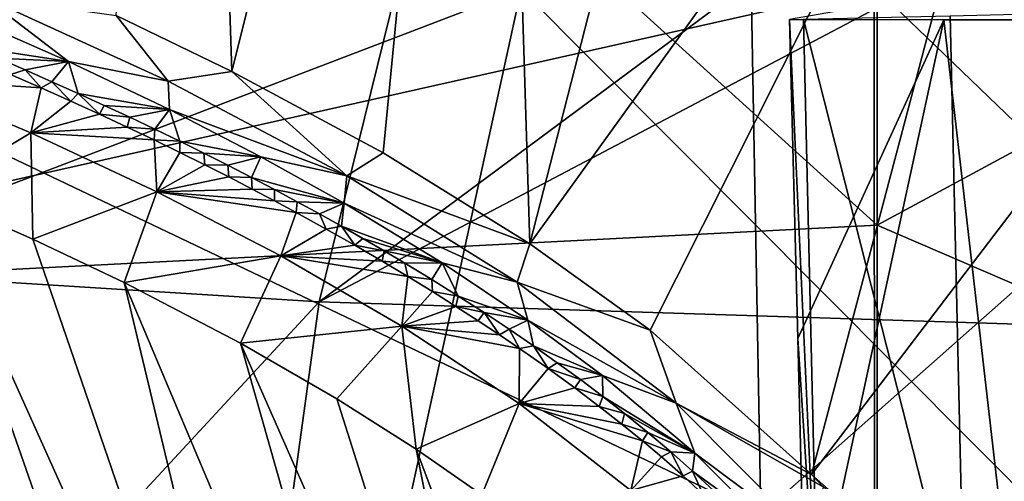
# Model space of a CAD drawing. Units: millimetres. Extents: x -236 to 227, y -456 to 294.
# Drawn here: x -129 to -116, y -131 to -125 of the extents above; entities that cross this region are included whole.
import ezdxf

# ---------------------------------------------------------------- set-up
doc = ezdxf.new("R2010")
doc.units = ezdxf.units.MM
doc.header["$LTSCALE"] = 65.185185
for name, color, linetype in [('1042', 7, 'CONTINUOUS'), ('1045', 7, 'CONTINUOUS'), ('1128', 7, 'CONTINUOUS'), ('1131', 7, 'CONTINUOUS'), ('1135', 7, 'CONTINUOUS'), ('137', 7, 'CONTINUOUS'), ('1593', 7, 'CONTINUOUS'), ('1686', 7, 'CONTINUOUS'), ('576', 7, 'CONTINUOUS'), ('581', 7, 'CONTINUOUS'), ('592', 7, 'CONTINUOUS'), ('888', 7, 'CONTINUOUS'), ('982', 7, 'CONTINUOUS'), ('994', 7, 'CONTINUOUS')]:
    doc.layers.add(name, color=color, linetype=linetype)

msp = doc.modelspace()

# ---------------------------------------------------------------- linework, layer by layer
at = {"layer": '1042', "linetype": 'Continuous'}
for points in [[(-128.069, -125.47, 378.698), (-129.301, -125.284, 375.072), (-129.461, -124.857, 378.888), (-128.069, -125.47, 378.698)], [(-128.954, -125.43, 375.072), (-129.301, -125.284, 375.072), (-128.069, -125.47, 378.698), (-128.954, -125.43, 375.072)], [(-128.613, -125.577, 375.072), (-128.954, -125.43, 375.072), (-128.069, -125.47, 378.698), (-128.613, -125.577, 375.072)], [(-128.277, -125.725, 375.072), (-128.613, -125.577, 375.072), (-128.069, -125.47, 378.698), (-128.277, -125.725, 375.072)], [(-127.946, -125.873, 375.072), (-128.277, -125.725, 375.072), (-128.069, -125.47, 378.698), (-127.946, -125.873, 375.072)], [(-126.806, -126.074, 378.506), (-127.946, -125.873, 375.072), (-128.069, -125.47, 378.698), (-126.806, -126.074, 378.506)], [(-127.621, -126.021, 375.072), (-127.946, -125.873, 375.072), (-126.806, -126.074, 378.506), (-127.621, -126.021, 375.072)], [(-127.301, -126.17, 375.072), (-127.621, -126.021, 375.072), (-126.806, -126.074, 378.506), (-127.301, -126.17, 375.072)], [(-126.987, -126.32, 375.072), (-127.301, -126.17, 375.072), (-126.806, -126.074, 378.506), (-126.987, -126.32, 375.072)], [(-126.677, -126.47, 375.072), (-126.987, -126.32, 375.072), (-126.806, -126.074, 378.506), (-126.677, -126.47, 375.072)], [(-125.659, -126.666, 378.316), (-126.677, -126.47, 375.072), (-126.806, -126.074, 378.506), (-125.659, -126.666, 378.316)], [(-126.373, -126.62, 375.072), (-126.677, -126.47, 375.072), (-125.659, -126.666, 378.316), (-126.373, -126.62, 375.072)], [(-126.074, -126.772, 375.072), (-126.373, -126.62, 375.072), (-125.659, -126.666, 378.316), (-126.074, -126.772, 375.072)], [(-125.779, -126.923, 375.072), (-126.074, -126.772, 375.072), (-125.659, -126.666, 378.316), (-125.779, -126.923, 375.072)], [(-124.619, -127.246, 378.129), (-125.779, -126.923, 375.072), (-125.659, -126.666, 378.316), (-124.619, -127.246, 378.129)], [(-125.49, -127.075, 375.072), (-125.779, -126.923, 375.072), (-124.619, -127.246, 378.129), (-125.49, -127.075, 375.072)], [(-125.206, -127.228, 375.072), (-125.49, -127.075, 375.072), (-124.619, -127.246, 378.129), (-125.206, -127.228, 375.072)], [(-124.927, -127.381, 375.072), (-125.206, -127.228, 375.072), (-124.619, -127.246, 378.129), (-124.927, -127.381, 375.072)], [(-124.652, -127.534, 375.072), (-124.927, -127.381, 375.072), (-124.619, -127.246, 378.129), (-124.652, -127.534, 375.072)], [(-123.389, -127.994, 377.889), (-124.652, -127.534, 375.072), (-124.619, -127.246, 378.129), (-123.389, -127.994, 377.889)], [(-124.383, -127.688, 375.072), (-124.652, -127.534, 375.072), (-123.389, -127.994, 377.889), (-124.383, -127.688, 375.072)], [(-124.118, -127.842, 375.072), (-124.383, -127.688, 375.072), (-123.389, -127.994, 377.889), (-124.118, -127.842, 375.072)], [(-123.858, -127.997, 375.072), (-124.118, -127.842, 375.072), (-123.389, -127.994, 377.889), (-123.858, -127.997, 375.072)], [(-123.519, -128.203, 375.072), (-123.858, -127.997, 375.072), (-123.389, -127.994, 377.889), (-123.519, -128.203, 375.072)], [(-123.189, -128.411, 375.072), (-123.519, -128.203, 375.072), (-123.389, -127.994, 377.889), (-123.189, -128.411, 375.072)], [(-122.317, -128.713, 377.663), (-123.189, -128.411, 375.072), (-123.389, -127.994, 377.889), (-122.317, -128.713, 377.663)], [(-122.867, -128.618, 375.072), (-123.189, -128.411, 375.072), (-122.317, -128.713, 377.663), (-122.867, -128.618, 375.072)], [(-122.553, -128.827, 375.072), (-122.867, -128.618, 375.072), (-122.317, -128.713, 377.663), (-122.553, -128.827, 375.072)], [(-122.247, -129.036, 375.072), (-122.553, -128.827, 375.072), (-122.317, -128.713, 377.663), (-122.247, -129.036, 375.072)], [(-121.385, -129.404, 377.452), (-122.247, -129.036, 375.072), (-122.317, -128.713, 377.663), (-121.385, -129.404, 377.452)], [(-121.95, -129.246, 375.072), (-122.247, -129.036, 375.072), (-121.385, -129.404, 377.452), (-121.95, -129.246, 375.072)], [(-121.661, -129.457, 375.072), (-121.95, -129.246, 375.072), (-121.385, -129.404, 377.452), (-121.661, -129.457, 375.072)], [(-121.381, -129.668, 375.072), (-121.661, -129.457, 375.072), (-121.385, -129.404, 377.452), (-121.381, -129.668, 375.072)], [(-120.228, -130.381, 377.167), (-121.381, -129.668, 375.072), (-121.385, -129.404, 377.452), (-120.228, -130.381, 377.167)], [(-121.109, -129.88, 375.072), (-121.381, -129.668, 375.072), (-120.228, -130.381, 377.167), (-121.109, -129.88, 375.072)], [(-120.814, -130.12, 375.072), (-121.109, -129.88, 375.072), (-120.228, -130.381, 377.167), (-120.814, -130.12, 375.072)], [(-120.529, -130.361, 375.072), (-120.814, -130.12, 375.072), (-120.228, -130.381, 377.167), (-120.529, -130.361, 375.072)], [(-120.255, -130.603, 375.072), (-120.529, -130.361, 375.072), (-120.228, -130.381, 377.167), (-120.255, -130.603, 375.072)], [(-119.328, -131.282, 376.924), (-120.255, -130.603, 375.072), (-120.228, -130.381, 377.167), (-119.328, -131.282, 376.924)], [(-119.992, -130.846, 375.072), (-120.255, -130.603, 375.072), (-119.328, -131.282, 376.924), (-119.992, -130.846, 375.072)]]:
    msp.add_3dface(points, dxfattribs=at)
at = {"layer": '1045', "linetype": 'Continuous'}
for points in [[(-128.069, -125.47, 378.698), (-129.461, -124.857, 378.888), (-129.125, -124.659, 379.415), (-128.069, -125.47, 378.698)], [(-129.125, -124.659, 379.415), (-127.472, -124.894, 379.359), (-126.819, -125.717, 379.087), (-129.125, -124.659, 379.415)], [(-128.069, -125.47, 378.698), (-129.125, -124.659, 379.415), (-126.819, -125.717, 379.087), (-128.069, -125.47, 378.698)], [(-127.472, -124.894, 379.359), (-126.024, -125.595, 379.139), (-126.819, -125.717, 379.087), (-127.472, -124.894, 379.359)], [(-126.806, -126.074, 378.506), (-128.069, -125.47, 378.698), (-126.819, -125.717, 379.087), (-126.806, -126.074, 378.506)], [(-126.819, -125.717, 379.087), (-126.024, -125.595, 379.139), (-124.586, -126.903, 378.709), (-126.819, -125.717, 379.087)], [(-126.024, -125.595, 379.139), (-124.13, -126.617, 378.814), (-124.586, -126.903, 378.709), (-126.024, -125.595, 379.139)], [(-126.806, -126.074, 378.506), (-126.819, -125.717, 379.087), (-124.586, -126.903, 378.709), (-126.806, -126.074, 378.506)], [(-125.659, -126.666, 378.316), (-126.806, -126.074, 378.506), (-124.586, -126.903, 378.709), (-125.659, -126.666, 378.316)], [(-124.619, -127.246, 378.129), (-125.659, -126.666, 378.316), (-124.586, -126.903, 378.709), (-124.619, -127.246, 378.129)], [(-124.13, -126.617, 378.814), (-122.295, -127.754, 378.458), (-124.586, -126.903, 378.709), (-124.13, -126.617, 378.814)], [(-124.619, -127.246, 378.129), (-124.586, -126.903, 378.709), (-122.452, -128.237, 378.29), (-124.619, -127.246, 378.129)], [(-124.586, -126.903, 378.709), (-122.295, -127.754, 378.458), (-122.452, -128.237, 378.29), (-124.586, -126.903, 378.709)], [(-123.389, -127.994, 377.889), (-124.619, -127.246, 378.129), (-122.452, -128.237, 378.29), (-123.389, -127.994, 377.889)], [(-122.295, -127.754, 378.458), (-120.788, -128.836, 378.133), (-122.452, -128.237, 378.29), (-122.295, -127.754, 378.458)], [(-122.317, -128.713, 377.663), (-123.389, -127.994, 377.889), (-122.452, -128.237, 378.29), (-122.317, -128.713, 377.663)], [(-122.452, -128.237, 378.29), (-120.788, -128.836, 378.133), (-120.462, -129.753, 377.838), (-122.452, -128.237, 378.29)], [(-122.317, -128.713, 377.663), (-122.452, -128.237, 378.29), (-120.462, -129.753, 377.838), (-122.317, -128.713, 377.663)], [(-121.385, -129.404, 377.452), (-122.317, -128.713, 377.663), (-120.462, -129.753, 377.838), (-121.385, -129.404, 377.452)], [(-120.788, -128.836, 378.133), (-118.767, -130.645, 377.641), (-120.462, -129.753, 377.838), (-120.788, -128.836, 378.133)], [(-120.228, -130.381, 377.167), (-121.385, -129.404, 377.452), (-120.462, -129.753, 377.838), (-120.228, -130.381, 377.167)], [(-118.767, -130.645, 377.641), (-118.621, -130.802, 377.602), (-120.462, -129.753, 377.838), (-118.767, -130.645, 377.641)], [(-120.462, -129.753, 377.838), (-118.621, -130.802, 377.602), (-118.714, -131.51, 377.376), (-120.462, -129.753, 377.838)], [(-120.228, -130.381, 377.167), (-120.462, -129.753, 377.838), (-118.714, -131.51, 377.376), (-120.228, -130.381, 377.167)], [(-119.328, -131.282, 376.924), (-120.228, -130.381, 377.167), (-118.714, -131.51, 377.376), (-119.328, -131.282, 376.924)]]:
    msp.add_3dface(points, dxfattribs=at)
at = {"layer": '1128', "linetype": 'Continuous'}
for points in [[(-127.367, -137.53, 372.024), (-128.746, -137.507, 372.024), (-132.52, -126.071, 372.024), (-127.367, -137.53, 372.024)], [(-131.283, -126.532, 372.024), (-127.367, -137.53, 372.024), (-132.52, -126.071, 372.024), (-131.283, -126.532, 372.024)], [(-126.186, -137.502, 372.024), (-127.367, -137.53, 372.024), (-131.283, -126.532, 372.024), (-126.186, -137.502, 372.024)], [(-129.81, -127.127, 372.024), (-126.186, -137.502, 372.024), (-131.283, -126.532, 372.024), (-129.81, -127.127, 372.024)], [(-125.174, -137.438, 372.024), (-126.186, -137.502, 372.024), (-129.81, -127.127, 372.024), (-125.174, -137.438, 372.024)], [(-128.514, -127.697, 372.024), (-125.174, -137.438, 372.024), (-129.81, -127.127, 372.024), (-128.514, -127.697, 372.024)], [(-127.373, -128.24, 372.024), (-125.174, -137.438, 372.024), (-128.514, -127.697, 372.024), (-127.373, -128.24, 372.024)], [(-123.58, -137.242, 372.024), (-125.174, -137.438, 372.024), (-127.373, -128.24, 372.024), (-123.58, -137.242, 372.024)], [(-125.914, -129.001, 372.024), (-123.58, -137.242, 372.024), (-127.373, -128.24, 372.024), (-125.914, -129.001, 372.024)], [(-122.399, -136.996, 372.024), (-123.58, -137.242, 372.024), (-125.914, -129.001, 372.024), (-122.399, -136.996, 372.024)], [(-124.709, -129.698, 372.024), (-122.399, -136.996, 372.024), (-125.914, -129.001, 372.024), (-124.709, -129.698, 372.024)], [(-123.715, -130.33, 372.024), (-122.399, -136.996, 372.024), (-124.709, -129.698, 372.024), (-123.715, -130.33, 372.024)], [(-121.338, -136.665, 372.024), (-122.399, -136.996, 372.024), (-123.715, -130.33, 372.024), (-121.338, -136.665, 372.024)], [(-122.894, -130.903, 372.024), (-121.338, -136.665, 372.024), (-123.715, -130.33, 372.024), (-122.894, -130.903, 372.024)]]:
    msp.add_3dface(points, dxfattribs=at)
at = {"layer": '1131', "linetype": 'Continuous'}
for points in [[(-128.954, -125.43, 375.072), (-128.613, -125.577, 375.072), (-128.796, -125.634, 373.647), (-128.954, -125.43, 375.072)], [(-128.796, -125.634, 373.647), (-128.613, -125.577, 375.072), (-128.411, -125.802, 373.647), (-128.796, -125.634, 373.647)], [(-128.613, -125.577, 375.072), (-128.277, -125.725, 375.072), (-128.411, -125.802, 373.647), (-128.613, -125.577, 375.072)], [(-128.411, -125.802, 373.647), (-128.277, -125.725, 375.072), (-128.039, -125.968, 373.647), (-128.411, -125.802, 373.647)], [(-128.277, -125.725, 375.072), (-127.946, -125.873, 375.072), (-128.039, -125.968, 373.647), (-128.277, -125.725, 375.072)], [(-128.039, -125.968, 373.647), (-127.946, -125.873, 375.072), (-127.68, -126.131, 373.647), (-128.039, -125.968, 373.647)], [(-127.946, -125.873, 375.072), (-127.621, -126.021, 375.072), (-127.68, -126.131, 373.647), (-127.946, -125.873, 375.072)], [(-127.621, -126.021, 375.072), (-127.301, -126.17, 375.072), (-127.68, -126.131, 373.647), (-127.621, -126.021, 375.072)], [(-127.68, -126.131, 373.647), (-127.301, -126.17, 375.072), (-127.333, -126.293, 373.647), (-127.68, -126.131, 373.647)], [(-127.301, -126.17, 375.072), (-126.987, -126.32, 375.072), (-127.333, -126.293, 373.647), (-127.301, -126.17, 375.072)], [(-127.333, -126.293, 373.647), (-126.987, -126.32, 375.072), (-126.998, -126.452, 373.647), (-127.333, -126.293, 373.647)], [(-126.987, -126.32, 375.072), (-126.677, -126.47, 375.072), (-126.998, -126.452, 373.647), (-126.987, -126.32, 375.072)], [(-126.998, -126.452, 373.647), (-126.677, -126.47, 375.072), (-126.675, -126.61, 373.647), (-126.998, -126.452, 373.647)], [(-126.677, -126.47, 375.072), (-126.373, -126.62, 375.072), (-126.675, -126.61, 373.647), (-126.677, -126.47, 375.072)], [(-126.675, -126.61, 373.647), (-126.373, -126.62, 375.072), (-126.363, -126.765, 373.647), (-126.675, -126.61, 373.647)], [(-126.373, -126.62, 375.072), (-126.074, -126.772, 375.072), (-126.363, -126.765, 373.647), (-126.373, -126.62, 375.072)], [(-126.363, -126.765, 373.647), (-126.074, -126.772, 375.072), (-126.061, -126.918, 373.647), (-126.363, -126.765, 373.647)], [(-126.074, -126.772, 375.072), (-125.779, -126.923, 375.072), (-126.061, -126.918, 373.647), (-126.074, -126.772, 375.072)], [(-126.061, -126.918, 373.647), (-125.779, -126.923, 375.072), (-125.77, -127.069, 373.647), (-126.061, -126.918, 373.647)], [(-125.779, -126.923, 375.072), (-125.49, -127.075, 375.072), (-125.77, -127.069, 373.647), (-125.779, -126.923, 375.072)], [(-125.77, -127.069, 373.647), (-125.49, -127.075, 375.072), (-125.489, -127.217, 373.647), (-125.77, -127.069, 373.647)], [(-125.49, -127.075, 375.072), (-125.206, -127.228, 375.072), (-125.489, -127.217, 373.647), (-125.49, -127.075, 375.072)], [(-125.489, -127.217, 373.647), (-125.206, -127.228, 375.072), (-125.217, -127.364, 373.647), (-125.489, -127.217, 373.647)], [(-125.206, -127.228, 375.072), (-124.927, -127.381, 375.072), (-125.217, -127.364, 373.647), (-125.206, -127.228, 375.072)], [(-125.217, -127.364, 373.647), (-124.927, -127.381, 375.072), (-124.841, -127.571, 373.647), (-125.217, -127.364, 373.647)], [(-124.927, -127.381, 375.072), (-124.652, -127.534, 375.072), (-124.841, -127.571, 373.647), (-124.927, -127.381, 375.072)], [(-124.841, -127.571, 373.647), (-124.652, -127.534, 375.072), (-124.483, -127.774, 373.647), (-124.841, -127.571, 373.647)], [(-124.652, -127.534, 375.072), (-124.383, -127.688, 375.072), (-124.483, -127.774, 373.647), (-124.652, -127.534, 375.072)], [(-124.383, -127.688, 375.072), (-124.118, -127.842, 375.072), (-124.483, -127.774, 373.647), (-124.383, -127.688, 375.072)], [(-124.483, -127.774, 373.647), (-124.118, -127.842, 375.072), (-124.143, -127.972, 373.647), (-124.483, -127.774, 373.647)], [(-124.118, -127.842, 375.072), (-123.858, -127.997, 375.072), (-124.143, -127.972, 373.647), (-124.118, -127.842, 375.072)], [(-124.143, -127.972, 373.647), (-123.858, -127.997, 375.072), (-123.819, -128.166, 373.647), (-124.143, -127.972, 373.647)], [(-123.858, -127.997, 375.072), (-123.519, -128.203, 375.072), (-123.819, -128.166, 373.647), (-123.858, -127.997, 375.072)], [(-123.819, -128.166, 373.647), (-123.519, -128.203, 375.072), (-123.511, -128.355, 373.647), (-123.819, -128.166, 373.647)], [(-123.519, -128.203, 375.072), (-123.189, -128.411, 375.072), (-123.511, -128.355, 373.647), (-123.519, -128.203, 375.072)], [(-123.511, -128.355, 373.647), (-123.189, -128.411, 375.072), (-123.218, -128.54, 373.647), (-123.511, -128.355, 373.647)], [(-123.189, -128.411, 375.072), (-122.867, -128.618, 375.072), (-123.218, -128.54, 373.647), (-123.189, -128.411, 375.072)], [(-123.218, -128.54, 373.647), (-122.867, -128.618, 375.072), (-122.939, -128.72, 373.647), (-123.218, -128.54, 373.647)], [(-122.939, -128.72, 373.647), (-122.867, -128.618, 375.072), (-122.674, -128.896, 373.647), (-122.939, -128.72, 373.647)], [(-122.867, -128.618, 375.072), (-122.553, -128.827, 375.072), (-122.674, -128.896, 373.647), (-122.867, -128.618, 375.072)], [(-122.674, -128.896, 373.647), (-122.553, -128.827, 375.072), (-122.421, -129.068, 373.647), (-122.674, -128.896, 373.647)], [(-122.553, -128.827, 375.072), (-122.247, -129.036, 375.072), (-122.421, -129.068, 373.647), (-122.553, -128.827, 375.072)], [(-122.421, -129.068, 373.647), (-122.247, -129.036, 375.072), (-122.063, -129.319, 373.647), (-122.421, -129.068, 373.647)], [(-122.247, -129.036, 375.072), (-121.95, -129.246, 375.072), (-122.063, -129.319, 373.647), (-122.247, -129.036, 375.072)], [(-121.95, -129.246, 375.072), (-121.661, -129.457, 375.072), (-122.063, -129.319, 373.647), (-121.95, -129.246, 375.072)], [(-122.063, -129.319, 373.647), (-121.661, -129.457, 375.072), (-121.731, -129.561, 373.647), (-122.063, -129.319, 373.647)], [(-121.661, -129.457, 375.072), (-121.381, -129.668, 375.072), (-121.731, -129.561, 373.647), (-121.661, -129.457, 375.072)], [(-121.731, -129.561, 373.647), (-121.381, -129.668, 375.072), (-121.424, -129.793, 373.647), (-121.731, -129.561, 373.647)], [(-121.381, -129.668, 375.072), (-121.109, -129.88, 375.072), (-121.424, -129.793, 373.647), (-121.381, -129.668, 375.072)], [(-121.424, -129.793, 373.647), (-121.109, -129.88, 375.072), (-121.141, -130.014, 373.647), (-121.424, -129.793, 373.647)], [(-121.109, -129.88, 375.072), (-120.814, -130.12, 375.072), (-121.141, -130.014, 373.647), (-121.109, -129.88, 375.072)], [(-121.141, -130.014, 373.647), (-120.814, -130.12, 375.072), (-120.883, -130.225, 373.647), (-121.141, -130.014, 373.647)], [(-120.814, -130.12, 375.072), (-120.529, -130.361, 375.072), (-120.883, -130.225, 373.647), (-120.814, -130.12, 375.072)], [(-120.883, -130.225, 373.647), (-120.529, -130.361, 375.072), (-120.643, -130.427, 373.647), (-120.883, -130.225, 373.647)], [(-120.643, -130.427, 373.647), (-120.529, -130.361, 375.072), (-120.375, -130.662, 373.647), (-120.643, -130.427, 373.647)], [(-120.529, -130.361, 375.072), (-120.255, -130.603, 375.072), (-120.375, -130.662, 373.647), (-120.529, -130.361, 375.072)], [(-120.375, -130.662, 373.647), (-120.255, -130.603, 375.072), (-120.122, -130.895, 373.647), (-120.375, -130.662, 373.647)], [(-120.255, -130.603, 375.072), (-119.992, -130.846, 375.072), (-120.122, -130.895, 373.647), (-120.255, -130.603, 375.072)]]:
    msp.add_3dface(points, dxfattribs=at)
at = {"layer": '1135', "linetype": 'Continuous'}
for points in [[(-128.796, -125.634, 373.647), (-128.411, -125.802, 373.647), (-130.146, -125.689, 372.491), (-128.796, -125.634, 373.647)], [(-129.81, -127.127, 372.024), (-130.146, -125.689, 372.491), (-128.542, -126.367, 372.491), (-129.81, -127.127, 372.024)], [(-130.146, -125.689, 372.491), (-128.411, -125.802, 373.647), (-128.542, -126.367, 372.491), (-130.146, -125.689, 372.491)], [(-128.411, -125.802, 373.647), (-128.039, -125.968, 373.647), (-128.542, -126.367, 372.491), (-128.411, -125.802, 373.647)], [(-128.039, -125.968, 373.647), (-127.68, -126.131, 373.647), (-128.542, -126.367, 372.491), (-128.039, -125.968, 373.647)], [(-127.68, -126.131, 373.647), (-127.333, -126.293, 373.647), (-128.542, -126.367, 372.491), (-127.68, -126.131, 373.647)], [(-127.333, -126.293, 373.647), (-126.998, -126.452, 373.647), (-128.542, -126.367, 372.491), (-127.333, -126.293, 373.647)], [(-128.514, -127.697, 372.024), (-129.81, -127.127, 372.024), (-128.542, -126.367, 372.491), (-128.514, -127.697, 372.024)], [(-128.514, -127.697, 372.024), (-128.542, -126.367, 372.491), (-126.962, -127.104, 372.491), (-128.514, -127.697, 372.024)], [(-128.542, -126.367, 372.491), (-126.998, -126.452, 373.647), (-126.962, -127.104, 372.491), (-128.542, -126.367, 372.491)], [(-126.998, -126.452, 373.647), (-126.675, -126.61, 373.647), (-126.962, -127.104, 372.491), (-126.998, -126.452, 373.647)], [(-126.675, -126.61, 373.647), (-126.363, -126.765, 373.647), (-126.962, -127.104, 372.491), (-126.675, -126.61, 373.647)], [(-126.363, -126.765, 373.647), (-126.061, -126.918, 373.647), (-126.962, -127.104, 372.491), (-126.363, -126.765, 373.647)], [(-126.061, -126.918, 373.647), (-125.77, -127.069, 373.647), (-126.962, -127.104, 372.491), (-126.061, -126.918, 373.647)], [(-125.77, -127.069, 373.647), (-125.489, -127.217, 373.647), (-126.962, -127.104, 372.491), (-125.77, -127.069, 373.647)], [(-127.373, -128.24, 372.024), (-128.514, -127.697, 372.024), (-126.962, -127.104, 372.491), (-127.373, -128.24, 372.024)], [(-127.373, -128.24, 372.024), (-126.962, -127.104, 372.491), (-125.411, -127.907, 372.491), (-127.373, -128.24, 372.024)], [(-125.489, -127.217, 373.647), (-125.217, -127.364, 373.647), (-126.962, -127.104, 372.491), (-125.489, -127.217, 373.647)], [(-126.962, -127.104, 372.491), (-125.217, -127.364, 373.647), (-125.411, -127.907, 372.491), (-126.962, -127.104, 372.491)], [(-125.217, -127.364, 373.647), (-124.841, -127.571, 373.647), (-125.411, -127.907, 372.491), (-125.217, -127.364, 373.647)], [(-124.841, -127.571, 373.647), (-124.483, -127.774, 373.647), (-125.411, -127.907, 372.491), (-124.841, -127.571, 373.647)], [(-124.483, -127.774, 373.647), (-124.143, -127.972, 373.647), (-125.411, -127.907, 372.491), (-124.483, -127.774, 373.647)], [(-125.914, -129.001, 372.024), (-127.373, -128.24, 372.024), (-125.411, -127.907, 372.491), (-125.914, -129.001, 372.024)], [(-125.914, -129.001, 372.024), (-125.411, -127.907, 372.491), (-123.896, -128.787, 372.491), (-125.914, -129.001, 372.024)], [(-124.143, -127.972, 373.647), (-123.819, -128.166, 373.647), (-125.411, -127.907, 372.491), (-124.143, -127.972, 373.647)], [(-125.411, -127.907, 372.491), (-123.819, -128.166, 373.647), (-123.896, -128.787, 372.491), (-125.411, -127.907, 372.491)], [(-123.819, -128.166, 373.647), (-123.511, -128.355, 373.647), (-123.896, -128.787, 372.491), (-123.819, -128.166, 373.647)], [(-123.511, -128.355, 373.647), (-123.218, -128.54, 373.647), (-123.896, -128.787, 372.491), (-123.511, -128.355, 373.647)], [(-123.218, -128.54, 373.647), (-122.939, -128.72, 373.647), (-123.896, -128.787, 372.491), (-123.218, -128.54, 373.647)], [(-124.709, -129.698, 372.024), (-125.914, -129.001, 372.024), (-123.896, -128.787, 372.491), (-124.709, -129.698, 372.024)], [(-123.715, -130.33, 372.024), (-124.709, -129.698, 372.024), (-123.896, -128.787, 372.491), (-123.715, -130.33, 372.024)], [(-122.939, -128.72, 373.647), (-122.674, -128.896, 373.647), (-123.896, -128.787, 372.491), (-122.939, -128.72, 373.647)], [(-123.715, -130.33, 372.024), (-123.896, -128.787, 372.491), (-122.428, -129.758, 372.491), (-123.715, -130.33, 372.024)], [(-122.674, -128.896, 373.647), (-122.421, -129.068, 373.647), (-123.896, -128.787, 372.491), (-122.674, -128.896, 373.647)], [(-123.896, -128.787, 372.491), (-122.421, -129.068, 373.647), (-122.428, -129.758, 372.491), (-123.896, -128.787, 372.491)], [(-122.421, -129.068, 373.647), (-122.063, -129.319, 373.647), (-122.428, -129.758, 372.491), (-122.421, -129.068, 373.647)], [(-122.063, -129.319, 373.647), (-121.731, -129.561, 373.647), (-122.428, -129.758, 372.491), (-122.063, -129.319, 373.647)], [(-121.731, -129.561, 373.647), (-121.424, -129.793, 373.647), (-122.428, -129.758, 372.491), (-121.731, -129.561, 373.647)], [(-122.894, -130.903, 372.024), (-123.715, -130.33, 372.024), (-122.428, -129.758, 372.491), (-122.894, -130.903, 372.024)], [(-122.894, -130.903, 372.024), (-122.428, -129.758, 372.491), (-121.029, -130.847, 372.491), (-122.894, -130.903, 372.024)], [(-121.424, -129.793, 373.647), (-121.141, -130.014, 373.647), (-122.428, -129.758, 372.491), (-121.424, -129.793, 373.647)], [(-121.141, -130.014, 373.647), (-120.883, -130.225, 373.647), (-122.428, -129.758, 372.491), (-121.141, -130.014, 373.647)], [(-122.428, -129.758, 372.491), (-120.883, -130.225, 373.647), (-121.029, -130.847, 372.491), (-122.428, -129.758, 372.491)], [(-120.883, -130.225, 373.647), (-120.643, -130.427, 373.647), (-121.029, -130.847, 372.491), (-120.883, -130.225, 373.647)], [(-120.643, -130.427, 373.647), (-120.375, -130.662, 373.647), (-121.029, -130.847, 372.491), (-120.643, -130.427, 373.647)], [(-120.375, -130.662, 373.647), (-120.122, -130.895, 373.647), (-121.029, -130.847, 372.491), (-120.375, -130.662, 373.647)]]:
    msp.add_3dface(points, dxfattribs=at)
at = {"layer": '137', "linetype": 'Continuous'}
for points in [[(-119.401, -131.152, 370.511), (-119.67, -116.493, 370.511), (-134.551, -123.921, 370.512), (-119.401, -131.152, 370.511)], [(-119.67, -116.493, 370.511), (-119.401, -131.152, 370.511), (-104.624, -118.062, 370.509), (-119.67, -116.493, 370.511)], [(-104.624, -118.062, 370.509), (-119.401, -131.152, 370.511), (-104.356, -132.679, 370.509), (-104.624, -118.062, 370.509)], [(-134.284, -138.506, 370.512), (-119.401, -131.152, 370.511), (-134.551, -123.921, 370.512), (-134.284, -138.506, 370.512)]]:
    msp.add_3dface(points, dxfattribs=at)
at = {"layer": '1593', "linetype": 'Continuous'}
for points in [[(-117.948, -113.128, 408.505), (-117.947, -127.521, 408.491), (-132.887, -113.974, 406.952), (-117.948, -113.128, 408.505)], [(-117.948, -113.128, 408.505), (-102.991, -119.435, 409.868), (-117.947, -127.521, 408.491), (-117.948, -113.128, 408.505)], [(-132.887, -113.974, 406.952), (-117.947, -127.521, 408.491), (-132.887, -128.287, 406.96), (-132.887, -113.974, 406.952)], [(-102.991, -119.435, 409.868), (-102.989, -133.971, 409.807), (-117.947, -127.521, 408.491), (-102.991, -119.435, 409.868)], [(-117.947, -127.521, 408.491), (-117.946, -141.915, 408.422), (-132.887, -128.287, 406.96), (-117.947, -127.521, 408.491)], [(-117.947, -127.521, 408.491), (-102.989, -133.971, 409.807), (-117.946, -141.915, 408.422), (-117.947, -127.521, 408.491)], [(-132.887, -128.287, 406.96), (-117.946, -141.915, 408.422), (-132.888, -142.6, 406.913), (-132.887, -128.287, 406.96)]]:
    msp.add_3dface(points, dxfattribs=at)
at = {"layer": '1686', "linetype": 'Continuous'}
for points in [[(-132.926, -127.892, 412.066), (-117.983, -124.53, 413.598), (-132.935, -113.501, 412.056), (-132.926, -127.892, 412.066)], [(-103.012, -138.949, 414.87), (-103.021, -124.045, 414.95), (-117.983, -124.53, 413.598), (-103.012, -138.949, 414.87)], [(-117.974, -138.984, 413.541), (-117.983, -124.53, 413.598), (-132.926, -127.892, 412.066), (-117.974, -138.984, 413.541)], [(-117.974, -138.984, 413.541), (-103.012, -138.949, 414.87), (-117.983, -124.53, 413.598), (-117.974, -138.984, 413.541)], [(-132.918, -142.283, 412.02), (-117.974, -138.984, 413.541), (-132.926, -127.892, 412.066), (-132.918, -142.283, 412.02)]]:
    msp.add_3dface(points, dxfattribs=at)
at = {"layer": '576', "linetype": 'Continuous'}
for points in [[(-131.292, -114.403, 231.062), (-121.855, -116.005, 220.724), (-134.994, -127.854, 230.622), (-131.292, -114.403, 231.062)], [(-134.994, -127.854, 230.622), (-121.855, -116.005, 220.724), (-124.93, -128.481, 220.374), (-134.994, -127.854, 230.622)], [(-121.855, -116.005, 220.724), (-110.555, -117.805, 211.009), (-124.93, -128.481, 220.374), (-121.855, -116.005, 220.724)], [(-110.555, -117.805, 211.009), (-111.452, -121.371, 210.948), (-124.93, -128.481, 220.374), (-110.555, -117.805, 211.009)], [(-124.93, -128.481, 220.374), (-111.452, -121.371, 210.948), (-112.92, -128.868, 210.828), (-124.93, -128.481, 220.374)], [(-137.348, -141.912, 230.125), (-134.994, -127.854, 230.622), (-124.93, -128.481, 220.374), (-137.348, -141.912, 230.125)], [(-126.714, -141.431, 220.006), (-137.348, -141.912, 230.125), (-124.93, -128.481, 220.374), (-126.714, -141.431, 220.006)], [(-126.714, -141.431, 220.006), (-124.93, -128.481, 220.374), (-112.92, -128.868, 210.828), (-126.714, -141.431, 220.006)], [(-114.204, -140.592, 210.662), (-126.714, -141.431, 220.006), (-112.92, -128.868, 210.828), (-114.204, -140.592, 210.662)]]:
    msp.add_3dface(points, dxfattribs=at)
at = {"layer": '581', "linetype": 'Continuous'}
for points in [[(-119.041, -124.947, 6.697), (-118.939, -128.944, 6.715), (-117.112, -124.948, 14.626), (-119.041, -124.947, 6.697)], [(-118.939, -128.944, 6.715), (-118.836, -132.945, 6.733), (-117.112, -124.948, 14.626), (-118.939, -128.944, 6.715)], [(-118.836, -132.945, 6.733), (-116.192, -132.945, 17.403), (-117.112, -124.948, 14.626), (-118.836, -132.945, 6.733)], [(-117.112, -124.948, 14.626), (-116.192, -132.945, 17.403), (-115.237, -124.948, 22.687), (-117.112, -124.948, 14.626)]]:
    msp.add_3dface(points, dxfattribs=at)
at = {"layer": '592', "linetype": 'Continuous'}
for points in [[(-119.041, -124.947, 6.697), (-114.877, -124.948, 24.279), (-114.678, -124.179, 25.293), (-119.041, -124.947, 6.697)], [(-119.041, -124.947, 6.697), (-117.112, -124.948, 14.626), (-114.877, -124.948, 24.279), (-119.041, -124.947, 6.697)], [(-117.112, -124.948, 14.626), (-115.237, -124.948, 22.687), (-114.877, -124.948, 24.279), (-117.112, -124.948, 14.626)]]:
    msp.add_3dface(points, dxfattribs=at)
at = {"layer": '888', "linetype": 'Continuous'}
for points in [[(-114.19, -124.828, 0.51), (-116.847, -132.896, 1.384), (-117.032, -124.898, 1.377), (-114.19, -124.828, 0.51)], [(-114.19, -124.828, 0.51), (-114.092, -128.825, 0.51), (-116.847, -132.896, 1.384), (-114.19, -124.828, 0.51)], [(-118.679, -132.941, 3.747), (-119.041, -124.947, 6.697), (-118.866, -124.942, 3.723), (-118.679, -132.941, 3.747)], [(-119.041, -124.947, 6.697), (-118.679, -132.941, 3.747), (-118.939, -128.944, 6.715), (-119.041, -124.947, 6.697)], [(-117.032, -124.898, 1.377), (-116.847, -132.896, 1.384), (-118.866, -124.942, 3.723), (-117.032, -124.898, 1.377)], [(-116.847, -132.896, 1.384), (-118.679, -132.941, 3.747), (-118.866, -124.942, 3.723), (-116.847, -132.896, 1.384)], [(-114.092, -128.825, 0.51), (-113.994, -132.826, 0.51), (-116.847, -132.896, 1.384), (-114.092, -128.825, 0.51)], [(-118.836, -132.945, 6.733), (-118.939, -128.944, 6.715), (-118.679, -132.941, 3.747), (-118.836, -132.945, 6.733)]]:
    msp.add_3dface(points, dxfattribs=at)
at = {"layer": '982', "linetype": 'Continuous'}
for points in [[(-136.404, -129.924, 387.201), (-122.4, -124.566, 385.169), (-133.785, -117.621, 387.312), (-136.404, -129.924, 387.201)], [(-124.729, -135.237, 385.081), (-122.4, -124.566, 385.169), (-136.404, -129.924, 387.201), (-124.729, -135.237, 385.081)], [(-124.729, -135.237, 385.081), (-112.038, -134.989, 382.48), (-122.4, -124.566, 385.169), (-124.729, -135.237, 385.081)], [(-112.038, -134.989, 382.48), (-109.346, -124.779, 382.556), (-122.4, -124.566, 385.169), (-112.038, -134.989, 382.48)], [(-138.301, -141.465, 387.14), (-124.729, -135.237, 385.081), (-136.404, -129.924, 387.201), (-138.301, -141.465, 387.14)]]:
    msp.add_3dface(points, dxfattribs=at)
at = {"layer": '994', "linetype": 'Continuous'}
for points in [[(-126.024, -125.595, 379.139), (-127.472, -124.894, 379.359), (-126.524, -110.208, 379.842), (-126.024, -125.595, 379.139)], [(-122.766, -112.537, 379.308), (-126.024, -125.595, 379.139), (-126.524, -110.208, 379.842), (-122.766, -112.537, 379.308)], [(-122.766, -112.537, 379.308), (-124.13, -126.617, 378.814), (-126.024, -125.595, 379.139), (-122.766, -112.537, 379.308)], [(-122.295, -127.754, 378.458), (-124.13, -126.617, 378.814), (-122.766, -112.537, 379.308), (-122.295, -127.754, 378.458)], [(-119.073, -115.166, 378.61), (-122.295, -127.754, 378.458), (-122.766, -112.537, 379.308), (-119.073, -115.166, 378.61)], [(-119.073, -115.166, 378.61), (-115.521, -118.356, 377.747), (-122.295, -127.754, 378.458), (-119.073, -115.166, 378.61)], [(-115.521, -118.356, 377.747), (-120.788, -128.836, 378.133), (-122.295, -127.754, 378.458), (-115.521, -118.356, 377.747)], [(-115.521, -118.356, 377.747), (-118.767, -130.645, 377.641), (-120.788, -128.836, 378.133), (-115.521, -118.356, 377.747)], [(-115.521, -118.356, 377.747), (-111.998, -121.761, 376.727), (-118.767, -130.645, 377.641), (-115.521, -118.356, 377.747)], [(-111.998, -121.761, 376.727), (-115.161, -133.831, 376.661), (-118.767, -130.645, 377.641), (-111.998, -121.761, 376.727)], [(-118.767, -130.645, 377.641), (-115.161, -133.831, 376.661), (-118.621, -130.802, 377.602), (-118.767, -130.645, 377.641)]]:
    msp.add_3dface(points, dxfattribs=at)

doc.saveas('drawing.dxf')
